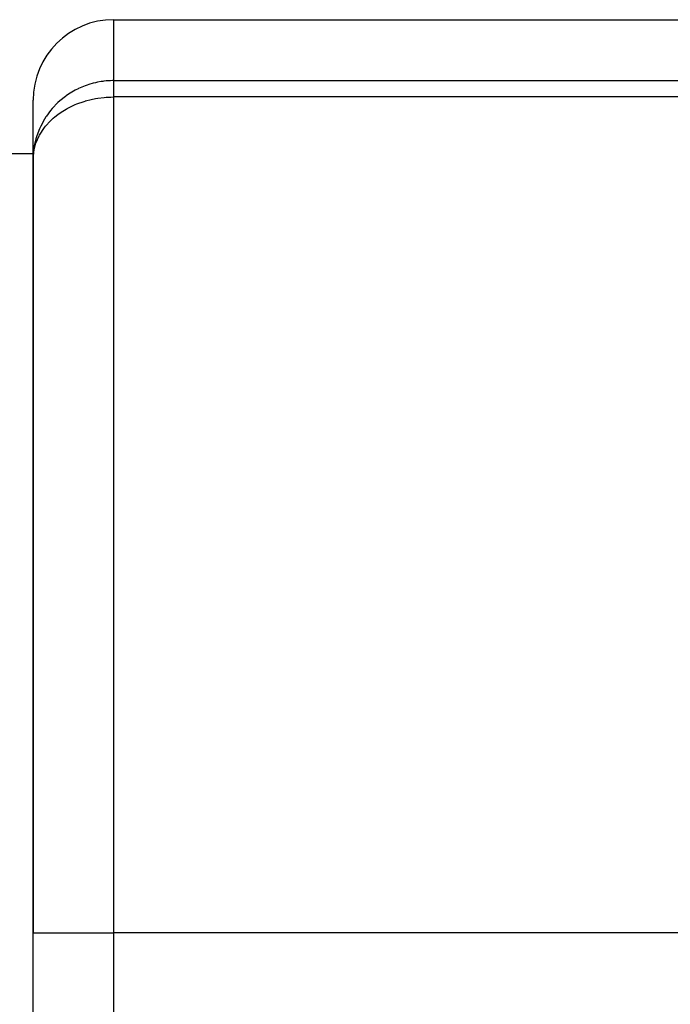
# Model space of a CAD drawing. Extents: x 24 to 1814, y -1045 to 580.
# Drawn here: x 1100 to 1222, y -113 to 70 of the extents above; entities that cross this region are included whole.
import ezdxf

# ---------------------------------------------------------------- set-up
doc = ezdxf.new("R2010")
doc.units = 0
doc.linetypes.add('DASHED', pattern=[11.05, 8.7, -2.35])
doc.layers.get('0').update_dxf_attribs({"linetype": 'CONTINUOUS'})
doc.layers.add('NEVIDI', color=4, linetype='DASHED')

msp = doc.modelspace()

# ---------------------------------------------------------------- linework, layer by layer
at = {"color": 2}
for p, q in [((1118, 70.107373), (1247.837682, 70.107373)), ((1103, 44.043986), (1103, 55.107373)), ((1103, 44.043986), (1103, 55.107373)), ((1103, 45.107373), (1098, 45.107373)), ((1103, 44.043986), (1103, -99.892627)), ((1103, -99.892627), (1103, 44.043986)), ((1103, -144.892627), (1103, -99.892627)), ((1103, -144.892627), (1103, -99.892627))]:
    msp.add_line(p, q, dxfattribs=at)
msp.add_arc((1118, 55.107373), 15, 90, 180, dxfattribs=at)
at = {"layer": 'NEVIDI', "color": 7, "linetype": 'CONTINUOUS'}
for p, q in [((1118, 70.107373), (1118, 58.762714)), ((1116.592387, 58.697763), (1116.180179, 58.653991)), ((1116.624227, 58.700674), (1116.592387, 58.697763)), ((1117.022781, 58.731445), (1116.624227, 58.700674)), ((1117.405711, 58.751157), (1117.022781, 58.731445)), ((1117.805376, 58.761475), (1117.405711, 58.751157)), ((1118, 58.762714), (1117.805376, 58.761475)), ((1118, 58.762714), (1118, 55.714522)), ((1118, 58.762714), (1232.837682, 58.762714)), ((1110.851473, 56.983769), (1109.570591, 56.218788)), ((1111.369858, 57.246837), (1110.851473, 56.983769)), ((1111.458035, 57.289122), (1111.369858, 57.246837)), ((1112.680935, 57.806239), (1111.458035, 57.289122)), ((1113.053359, 57.939336), (1112.680935, 57.806239)), ((1113.403272, 58.054555), (1113.053359, 57.939336)), ((1114.183094, 58.27822), (1113.403272, 58.054555)), ((1114.606121, 58.381017), (1114.183094, 58.27822)), ((1115.013562, 58.468045), (1114.606121, 58.381017)), ((1115.657583, 58.582138), (1115.013562, 58.468045)), ((1115.983574, 58.629116), (1115.657583, 58.582138)), ((1116.180179, 58.653991), (1115.983574, 58.629116)), ((1109.019847, 55.833549), (1107.969227, 54.987595)), ((1109.150738, 55.928463), (1109.019847, 55.833549)), ((1109.570591, 56.218788), (1109.150738, 55.928463)), ((1112.789002, 54.987647), (1113.796563, 55.246921)), ((1113.796563, 55.246921), (1114.606151, 55.411879)), ((1114.606151, 55.411879), (1115.052388, 55.486974)), ((1115.052388, 55.486974), (1116.27191, 55.636816)), ((1116.27191, 55.636816), (1116.592387, 55.663023)), ((1116.592387, 55.663023), (1117.468936, 55.707206)), ((1117.468936, 55.707206), (1118, 55.714522)), ((1118, 55.714522), (1118, -99.892627)), ((1232.837682, 55.714522), (1118, 55.714522)), ((1106.254614, 53.198877), (1105.470761, 52.136649)), ((1106.568451, 53.573708), (1106.254614, 53.198877)), ((1107.609149, 54.659182), (1106.568451, 53.573708)), ((1107.969227, 54.987595), (1107.609149, 54.659182)), ((1108.220508, 52.893148), (1109.150747, 53.46724)), ((1109.150747, 53.46724), (1109.341215, 53.573747)), ((1109.341215, 53.573747), (1109.696515, 53.763273)), ((1109.696515, 53.763273), (1110.851471, 54.30399)), ((1110.851471, 54.30399), (1111.124381, 54.416281)), ((1111.124381, 54.416281), (1112.490322, 54.898727)), ((1112.490322, 54.898727), (1112.680929, 54.956128)), ((1112.680929, 54.956128), (1112.789002, 54.987647)), ((1105.111479, 51.573815), (1104.420016, 50.29509)), ((1105.380724, 52.000809), (1105.111479, 51.573815)), ((1105.470761, 52.136649), (1105.380724, 52.000809)), ((1106.254628, 51.302948), (1106.736801, 51.75166)), ((1106.736801, 51.75166), (1107.02682, 52.000874)), ((1107.02682, 52.000874), (1107.609174, 52.460835)), ((1107.609174, 52.460835), (1108.220508, 52.893148)), ((1104.200308, 49.813236), (1103.699089, 48.485038)), ((1104.420016, 50.29509), (1104.200308, 49.813236)), ((1104.20031, 48.618449), (1105.111484, 50.014424)), ((1105.111484, 50.014424), (1105.327004, 50.287459)), ((1105.327004, 50.287459), (1105.333213, 50.295082)), ((1105.333213, 50.295082), (1106.254628, 51.302948)), ((1103.5375, 47.948824), (1103.228052, 46.600805)), ((1103.699089, 48.485038), (1103.5375, 47.948824)), ((1103.5375, 47.140148), (1104.123796, 48.476125)), ((1104.123796, 48.476125), (1104.128509, 48.485047)), ((1104.128509, 48.485047), (1104.20031, 48.618449)), ((1103.134988, 46.014172), (1103.013748, 44.674024)), ((1103.134982, 45.606124), (1103.296863, 46.35434)), ((1103.228052, 46.600805), (1103.134988, 46.014172)), ((1103.296863, 46.35434), (1103.364422, 46.600857)), ((1103.364422, 46.600857), (1103.5375, 47.140148)), ((1103, 44.043986), (1103.021876, 44.674051)), ((1103.013748, 44.674024), (1103, 44.043986)), ((1103.021876, 44.674051), (1103.134982, 45.606124)), ((1103, -99.892627), (1118, -99.892627)), ((1118, -99.892627), (1118, -116.934587)), ((1328, -99.892627), (1118, -99.892627))]:
    msp.add_line(p, q, dxfattribs=at)

doc.saveas('drawing.dxf')
